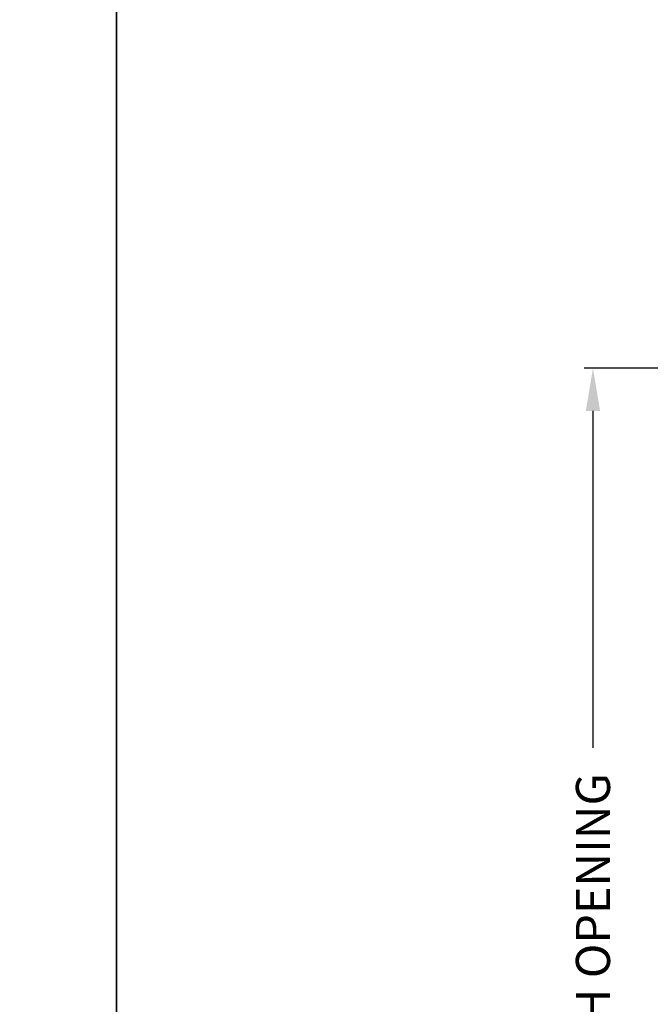
# Model space of a CAD drawing. Extents: x 34 to 102, y 0 to 44.
# Drawn here: x 67.3 to 71.8, y 29.7 to 36.6 of the extents above; entities that cross this region are included whole.
import ezdxf

# ---------------------------------------------------------------- set-up
doc = ezdxf.new("R2010")
doc.units = 0
doc.header["$LTSCALE"] = 4
doc.header["$MEASUREMENT"] = 0
doc.header["$PDMODE"] = 3
doc.layers.get('0').update_dxf_attribs({"linetype": 'CONTINUOUS'})
doc.layers.get('DEFPOINTS').update_dxf_attribs({"color": 3, "linetype": 'CONTINUOUS'})
doc.layers.add('Dim', color=7, linetype='CONTINUOUS')
doc.styles.get("Standard").update_dxf_attribs({"font": 'arial.ttf'})
doc.dimstyles.get("Standard").update_dxf_attribs({"dimtxt": 0.24, "dimasz": 0.3, "dimexe": 0.0625, "dimexo": 0.18, "dimgap": 0.09, "dimtad": 0, "dimdec": 4, "dimzin": 0, "dimdsep": 46, "dimlunit": 4, "dimtxsty": 'Standard', "dimcen": 0, "dimadec": 0, "dimazin": 0, "dimtfac": 1, "dimtdec": 4, "dimtofl": 0, "dimtmove": 2, "dimatfit": 3, "dimfxl": 1, "dimtolj": 1, "dimtzin": 0, "dimarcsym": 0})

# ---------------------------------------------------------------- blocks, each defined once
blk = doc.blocks.new('*D259')
at = {"layer": 'DEFPOINTS', "color": 0, "transparency": 16777216}
for p in [(73.686, 34.1594), (71.3478, 25.8081), (74.2727, 25.8081)]:
    blk.add_point(p, dxfattribs=at)
at = {"layer": 'Dim', "color": 0, "lineweight": -2, "transparency": 16777216}
for p, q in [((73.506, 34.1594), (71.2853, 34.1594)), ((71.3478, 33.8594), (71.3478, 31.4938)), ((71.3478, 26.1081), (71.3478, 28.4737)), ((74.0927, 25.8081), (71.2853, 25.8081))]:
    blk.add_line(p, q, dxfattribs=at)
at = {"layer": 'Dim', "color": 0, "transparency": 16777216}
for points in [[(71.2978, 33.8594), (71.3978, 33.8594), (71.3478, 34.1594)], [(71.2978, 26.1081), (71.3978, 26.1081), (71.3478, 25.8081)]]:
    blk.add_solid(points, dxfattribs=at)
at = {"layer": 'Dim', "color": 0, "transparency": 16777216, "insert": (71.3478, 29.9837), "char_height": 0.24, "attachment_point": 5, "rotation": 90}
blk.add_mtext('\\A1;ROUGH OPENING', dxfattribs=at)

msp = doc.modelspace()

# ---------------------------------------------------------------- linework, layer by layer
for points in [[(34.00001, 44.00001), (34.00001, 0), (68.00002, 0), (68.00002, 44.00001)], [(68.00002, 44.00001), (68.00002, 0), (102.00002, 0), (102.00002, 44.00001)]]:
    msp.add_lwpolyline(points, close=True)

# ---------------------------------------------------------------- dimensions: what is measured, and where the dimension line sits
at = {"layer": 'Dim'}
dim = msp.add_linear_dim(base=(71.34784, 25.80807), p1=(73.68597, 34.1594), p2=(74.2727, 25.80807), angle=90, text='ROUGH OPENING', dimstyle='Standard', override={"dimpost": '\\X', "dimtmove": 0}, dxfattribs=at)
dim.commit()
dim.dimension.update_dxf_attribs({"geometry": '*D259', "text_midpoint": (71.34784, 29.98373)})

doc.saveas('drawing.dxf')
